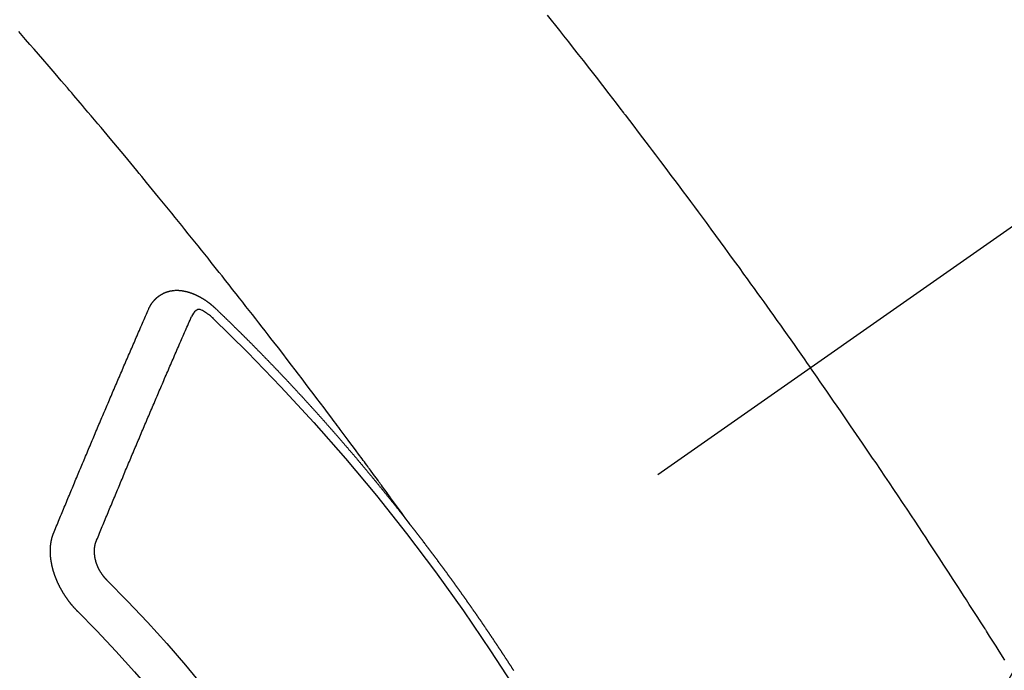
# Model space of a CAD drawing. Extents: x 0 to 26473, y -25 to 8845.
# Drawn here: x 15672 to 15688, y 6910 to 6920 of the extents above; entities that cross this region are included whole.
import ezdxf

# ---------------------------------------------------------------- set-up
doc = ezdxf.new("R2010")
doc.units = 0
doc.header["$LTSCALE"] = 50
doc.header["$MEASUREMENT"] = 0
doc.linetypes.add('CENTER2', pattern=[1.125, 0.75, -0.125, 0.125, -0.125])
doc.linetypes.add('HIDDEN', pattern=[0.375, 0.25, -0.125])
doc.layers.get('0').update_dxf_attribs({"linetype": 'CONTINUOUS'})
doc.layers.get('DEFPOINTS').update_dxf_attribs({"color": 146, "linetype": 'CONTINUOUS'})
doc.layers.add('150-機器', color=8, linetype='CONTINUOUS')
doc.layers.add('160-文字', color=254, linetype='CONTINUOUS')
doc.styles.add('KH001', font='txt')
doc.dimstyles.new('KH1xx015', dxfattribs={"dimscale": 10, "dimtxt": 3.8, "dimasz": 0.8, "dimexe": 0.3, "dimexo": 1.2, "dimgap": 0.5, "dimtad": 3, "dimdec": 1, "dimdsep": 46, "dimlunit": 6, "dimtxsty": 'KH001', "dimblk": 'DOT', "dimcen": 1, "dimdle": 1, "dimclrd": 256, "dimclre": 256, "dimclrt": 256, "dimadec": 0, "dimazin": 0, "dimtfac": 1, "dimtdec": 1, "dimtix": 1, "dimtmove": 2, "dimatfit": 3, "dimldrblk": 'CLOSEDBLANK', "dimfxl": 1, "dimtolj": 1, "dimtzin": 0, "dimlwd": -1, "dimlwe": -1, "dimarcsym": 0})
doc.dimstyles.new('KH1xx030', dxfattribs={"dimscale": 30, "dimtxt": 2, "dimasz": 0.6, "dimexe": 0.3, "dimexo": 1.2, "dimgap": 0.5, "dimtad": 3, "dimdec": 1, "dimdsep": 46, "dimlunit": 6, "dimtxsty": 'KH001', "dimblk": 'DOT', "dimcen": 1, "dimdle": 1, "dimclrd": 256, "dimclre": 256, "dimclrt": 256, "dimadec": 0, "dimazin": 0, "dimtfac": 1, "dimtdec": 1, "dimtix": 1, "dimtmove": 2, "dimatfit": 3, "dimldrblk": 'CLOSEDBLANK', "dimfxl": 1, "dimtolj": 1, "dimtzin": 0, "dimlwd": -1, "dimlwe": -1, "dimarcsym": 0})

# ---------------------------------------------------------------- blocks, each defined once
blk = doc.blocks.new('F402_H')
at = {"layer": '150-機器', "color": 13, "linetype": 'CENTER2'}
blk.add_line((0, 0), (244.018, -170.863), dxfattribs=at)
at = {"layer": '150-機器', "color": 13, "linetype": 'HIDDEN'}
for points in [[(216.766, -143.332), (216.701, -143.413), (216.637, -143.494), (216.573, -143.575), (216.509, -143.656), (216.432, -143.754), (216.355, -143.852), (216.278, -143.949), (216.201, -144.047), (216.099, -144.178), (215.997, -144.309), (215.896, -144.44), (215.795, -144.571), (215.737, -144.645), (215.68, -144.719), (215.623, -144.793), (215.566, -144.868), (215.56, -144.876), (215.554, -144.884), (215.547, -144.892), (215.541, -144.9), (215.471, -144.99), (215.402, -145.081), (215.333, -145.173), (215.264, -145.264), (215.214, -145.33), (215.164, -145.396), (215.113, -145.462), (215.063, -145.528), (214.982, -145.636), (214.901, -145.744), (214.82, -145.853), (214.738, -145.961), (214.682, -146.036), (214.626, -146.111), (214.57, -146.186), (214.514, -146.261), (214.451, -146.345), (214.39, -146.428), (214.328, -146.512), (214.266, -146.596), (214.192, -146.696), (214.118, -146.797), (214.044, -146.898), (213.97, -146.999), (213.897, -147.1), (213.823, -147.201), (213.749, -147.302), (213.676, -147.404), (213.621, -147.48), (213.566, -147.556), (213.511, -147.632), (213.457, -147.708), (213.408, -147.776), (213.359, -147.843), (213.311, -147.911), (213.262, -147.978), (213.208, -148.055), (213.153, -148.132), (213.099, -148.208), (213.044, -148.285), (212.99, -148.361), (212.936, -148.438), (212.882, -148.514), (212.828, -148.591), (212.777, -148.663), (212.726, -148.736), (212.675, -148.809), (212.624, -148.881)], [(218.921, -151.343), (218.966, -151.28), (219.012, -151.217), (219.058, -151.155), (219.103, -151.092), (219.135, -151.049), (219.166, -151.007), (219.197, -150.964), (219.228, -150.921), (219.246, -150.896), (219.264, -150.872), (219.282, -150.847), (219.299, -150.823), (219.317, -150.798), (219.335, -150.774), (219.353, -150.749), (219.37, -150.725), (219.384, -150.707), (219.397, -150.688), (219.411, -150.67), (219.424, -150.652), (219.451, -150.615), (219.478, -150.578), (219.505, -150.541), (219.532, -150.504), (219.545, -150.486), (219.559, -150.468), (219.572, -150.45), (219.586, -150.431), (219.603, -150.407), (219.621, -150.383), (219.639, -150.358), (219.657, -150.334), (219.676, -150.31), (219.694, -150.285), (219.712, -150.261), (219.73, -150.237), (219.771, -150.182), (219.811, -150.127), (219.852, -150.072), (219.892, -150.018), (219.924, -149.975), (219.956, -149.933), (219.988, -149.891), (220.019, -149.848), (220.042, -149.817), (220.066, -149.786), (220.089, -149.755), (220.112, -149.723), (220.165, -149.652), (220.219, -149.58), (220.274, -149.509), (220.328, -149.437), (220.387, -149.359), (220.446, -149.281), (220.506, -149.202), (220.565, -149.124), (220.62, -149.052), (220.675, -148.98), (220.73, -148.908), (220.785, -148.836), (220.854, -148.746), (220.923, -148.656), (220.992, -148.566), (221.061, -148.477), (221.108, -148.417), (221.154, -148.358), (221.2, -148.298), (221.246, -148.239), (221.297, -148.173), (221.348, -148.108), (221.399, -148.042), (221.45, -147.977), (221.501, -147.912), (221.552, -147.846), (221.604, -147.781), (221.655, -147.716), (221.711, -147.645), (221.767, -147.575), (221.823, -147.504), (221.878, -147.433), (221.92, -147.38), (221.962, -147.327), (222.004, -147.274), (222.047, -147.221), (222.098, -147.156), (222.15, -147.092), (222.201, -147.027), (222.253, -146.962), (222.305, -146.898), (222.356, -146.834), (222.408, -146.77), (222.46, -146.705), (222.512, -146.641), (222.564, -146.577), (222.615, -146.513), (222.667, -146.449), (222.719, -146.385), (222.771, -146.321), (222.824, -146.257), (222.876, -146.193), (222.923, -146.135), (222.971, -146.078), (223.018, -146.02), (223.066, -145.962), (223.103, -145.916), (223.141, -145.87), (223.179, -145.823), (223.217, -145.777), (223.264, -145.72), (223.312, -145.662), (223.36, -145.605), (223.407, -145.547), (223.464, -145.478), (223.522, -145.41), (223.579, -145.341), (223.636, -145.272), (223.684, -145.215), (223.732, -145.158), (223.78, -145.1), (223.828, -145.043), (223.881, -144.981), (223.934, -144.918), (223.987, -144.856), (224.04, -144.793), (224.073, -144.754), (224.107, -144.714), (224.14, -144.675), (224.174, -144.635), (224.207, -144.596), (224.241, -144.556), (224.275, -144.516), (224.309, -144.477), (224.405, -144.364), (224.502, -144.251), (224.598, -144.139), (224.695, -144.026), (224.763, -143.948), (224.831, -143.87), (224.898, -143.792), (224.966, -143.713), (225.073, -143.591)], [(223.03, -147.952), (223.029, -147.95), (223.028, -147.948), (223.027, -147.946), (223.026, -147.943), (223.024, -147.941), (223.023, -147.939), (223.022, -147.937), (223.021, -147.935), (223.021, -147.932), (223.02, -147.93), (223.018, -147.928), (223.017, -147.926), (223.016, -147.924), (223.014, -147.922), (223.014, -147.919), (223.013, -147.917), (223.012, -147.915), (223.01, -147.913), (223.009, -147.911), (223.008, -147.909), (223.007, -147.907), (223.006, -147.905), (223.005, -147.903), (223.003, -147.9), (223.002, -147.897), (223.001, -147.895), (223, -147.893), (222.999, -147.892), (222.997, -147.889), (222.996, -147.887), (222.995, -147.885), (222.994, -147.883), (222.992, -147.882), (222.991, -147.88), (222.989, -147.877), (222.988, -147.876), (222.987, -147.874), (222.986, -147.872), (222.984, -147.869), (222.983, -147.867), (222.982, -147.866), (222.981, -147.864), (222.98, -147.862), (222.978, -147.859), (222.977, -147.858), (222.975, -147.856), (222.974, -147.854), (222.973, -147.852), (222.971, -147.85), (222.969, -147.849), (222.968, -147.847), (222.967, -147.845), (222.965, -147.842), (222.964, -147.841), (222.963, -147.839), (222.962, -147.837), (222.959, -147.836), (222.958, -147.834), (222.956, -147.832), (222.955, -147.83), (222.954, -147.828), (222.952, -147.827), (222.951, -147.825), (222.949, -147.824), (222.947, -147.821), (222.946, -147.819), (222.945, -147.818), (222.944, -147.816), (222.941, -147.814), (222.94, -147.812), (222.938, -147.811), (222.937, -147.809), (222.935, -147.808), (222.934, -147.806), (222.932, -147.804), (222.931, -147.803), (222.929, -147.801), (222.927, -147.8), (222.926, -147.798), (222.924, -147.797), (222.922, -147.794), (222.921, -147.793), (222.919, -147.792), (222.918, -147.79), (222.916, -147.788), (222.914, -147.787), (222.913, -147.785), (222.911, -147.784), (222.909, -147.782), (222.908, -147.78), (222.906, -147.779), (222.905, -147.778), (222.902, -147.776), (222.901, -147.774), (222.899, -147.773), (222.898, -147.772), (222.895, -147.77), (222.894, -147.768), (222.893, -147.767), (222.891, -147.766), (222.889, -147.764), (222.887, -147.763), (222.885, -147.762), (222.884, -147.76), (222.882, -147.758), (222.88, -147.757), (222.879, -147.756), (222.877, -147.755), (222.874, -147.753), (222.873, -147.752), (222.871, -147.751), (222.869, -147.749), (222.867, -147.748), (222.865, -147.747), (222.864, -147.746), (222.861, -147.744), (222.86, -147.743), (222.858, -147.742), (222.856, -147.741), (222.854, -147.739), (222.852, -147.738), (222.851, -147.737), (222.849, -147.735), (222.847, -147.734), (222.845, -147.732), (222.843, -147.731), (222.842, -147.73), (222.839, -147.729), (222.837, -147.728), (222.835, -147.727), (222.834, -147.726), (222.831, -147.724), (222.83, -147.723), (222.828, -147.723), (222.826, -147.722), (222.823, -147.72), (222.822, -147.719), (222.82, -147.718), (222.818, -147.717), (222.816, -147.715), (222.814, -147.714), (222.812, -147.713), (222.81, -147.713), (222.808, -147.711), (222.806, -147.71), (222.804, -147.71), (222.802, -147.709), (222.8, -147.707), (222.797, -147.707), (222.796, -147.705), (222.794, -147.705), (222.791, -147.703), (222.79, -147.702), (222.787, -147.702), (222.786, -147.701), (222.783, -147.7), (222.781, -147.699), (222.779, -147.698), (222.777, -147.697), (222.776, -147.696), (222.773, -147.695), (222.771, -147.694), (222.769, -147.694), (222.767, -147.693), (222.765, -147.692), (222.762, -147.691), (222.76, -147.69), (222.758, -147.69), (222.756, -147.689), (222.753, -147.688), (222.752, -147.687), (222.75, -147.686), (222.747, -147.686), (222.746, -147.685), (222.743, -147.684), (222.74, -147.684), (222.739, -147.682), (222.737, -147.682), (222.734, -147.682), (222.732, -147.68), (222.73, -147.68), (222.728, -147.679), (222.725, -147.679), (222.724, -147.678), (222.721, -147.678), (222.718, -147.677), (222.716, -147.676), (222.715, -147.675), (222.712, -147.675), (222.71, -147.675), (222.707, -147.674), (222.705, -147.673), (222.703, -147.673), (222.701, -147.672), (222.699, -147.672), (222.697, -147.671), (222.694, -147.67), (222.691, -147.67), (222.689, -147.67), (222.687, -147.669), (222.685, -147.669), (222.683, -147.669), (222.68, -147.668), (222.677, -147.668), (222.675, -147.667), (222.673, -147.667), (222.671, -147.667), (222.669, -147.666), (222.666, -147.666), (222.664, -147.666), (222.662, -147.665), (222.659, -147.664), (222.657, -147.664), (222.655, -147.664), (222.652, -147.663), (222.65, -147.663), (222.648, -147.663), (222.645, -147.663), (222.643, -147.663), (222.641, -147.663), (222.639, -147.662), (222.636, -147.661), (222.633, -147.661), (222.631, -147.661), (222.628, -147.661), (222.626, -147.661), (222.624, -147.66), (222.621, -147.661), (222.619, -147.661), (222.617, -147.66), (222.615, -147.66), (222.612, -147.66), (222.61, -147.66), (222.607, -147.66), (222.605, -147.66), (222.602, -147.66), (222.6, -147.66), (222.597, -147.66), (222.594, -147.659), (222.592, -147.66), (222.589, -147.659), (222.587, -147.659), (222.584, -147.66), (222.582, -147.659), (222.579, -147.66), (222.577, -147.659), (222.574, -147.66), (222.572, -147.66), (222.569, -147.66), (222.567, -147.66), (222.564, -147.66), (222.562, -147.66), (222.559, -147.66), (222.557, -147.66), (222.555, -147.661), (222.553, -147.661), (222.55, -147.661), (222.548, -147.661), (222.545, -147.661), (222.543, -147.662), (222.54, -147.662), (222.538, -147.662), (222.535, -147.663), (222.533, -147.662), (222.53, -147.663), (222.527, -147.663), (222.525, -147.663), (222.522, -147.663), (222.519, -147.664), (222.517, -147.664), (222.515, -147.665), (222.512, -147.665), (222.51, -147.666), (222.507, -147.665), (222.505, -147.666), (222.502, -147.666), (222.499, -147.667), (222.497, -147.666), (222.495, -147.667), (222.492, -147.668), (222.489, -147.668), (222.486, -147.669), (222.484, -147.669), (222.482, -147.669), (222.479, -147.67), (222.477, -147.671), (222.474, -147.671), (222.471, -147.672), (222.468, -147.672), (222.466, -147.673), (222.463, -147.673), (222.461, -147.674), (222.458, -147.675), (222.455, -147.675), (222.453, -147.676), (222.45, -147.676), (222.448, -147.677), (222.445, -147.678), (222.442, -147.678), (222.44, -147.679), (222.438, -147.68), (222.435, -147.68), (222.432, -147.681), (222.429, -147.681), (222.427, -147.682), (222.424, -147.683), (222.422, -147.683), (222.419, -147.684), (222.417, -147.685), (222.414, -147.685), (222.411, -147.686), (222.409, -147.687), (222.406, -147.688), (222.403, -147.689), (222.401, -147.689), (222.399, -147.69), (222.396, -147.691), (222.393, -147.691), (222.39, -147.693), (222.388, -147.694), (222.385, -147.694), (222.383, -147.695), (222.38, -147.696), (222.377, -147.697), (222.375, -147.698), (222.372, -147.698), (222.369, -147.699), (222.367, -147.701), (222.364, -147.701), (222.362, -147.702), (222.359, -147.703), (222.356, -147.704), (222.354, -147.705), (222.351, -147.706), (222.349, -147.708), (222.346, -147.708), (222.343, -147.709), (222.341, -147.71), (222.338, -147.711), (222.336, -147.712), (222.332, -147.713), (222.331, -147.714), (222.328, -147.715), (222.324, -147.716), (222.322, -147.717), (222.319, -147.719), (222.317, -147.72), (222.314, -147.72), (222.312, -147.722), (222.309, -147.722), (222.306, -147.724), (222.304, -147.725), (222.301, -147.727), (222.298, -147.727), (222.296, -147.729), (222.293, -147.73), (222.291, -147.731), (222.288, -147.732), (222.285, -147.734), (222.283, -147.735), (222.28, -147.736), (222.278, -147.737), (222.275, -147.739), (222.273, -147.74), (222.269, -147.741), (222.267, -147.742), (222.264, -147.743), (222.261, -147.745), (222.26, -147.746), (222.256, -147.748), (222.254, -147.749), (222.251, -147.75), (222.249, -147.751), (222.246, -147.753), (222.243, -147.754), (222.241, -147.755), (222.239, -147.757), (222.235, -147.758), (222.233, -147.759), (222.231, -147.761), (222.227, -147.763), (222.225, -147.764), (222.223, -147.766), (222.219, -147.767), (222.218, -147.768), (222.215, -147.77), (222.212, -147.771), (222.21, -147.772), (222.207, -147.774), (222.205, -147.776), (222.201, -147.777), (222.199, -147.778), (222.197, -147.78), (222.193, -147.782), (222.191, -147.783), (222.189, -147.784), (222.186, -147.786), (222.184, -147.788), (222.18, -147.79), (222.178, -147.791), (222.176, -147.792), (222.173, -147.794), (222.17, -147.796), (222.168, -147.798), (222.165, -147.799), (222.163, -147.8), (222.161, -147.802), (222.158, -147.804), (222.155, -147.806), (222.152, -147.807), (222.15, -147.809), (222.147, -147.811), (222.145, -147.812), (222.143, -147.814), (222.14, -147.816), (222.137, -147.817), (222.134, -147.819), (222.132, -147.821), (222.129, -147.823), (222.127, -147.825), (222.124, -147.827), (222.121, -147.829), (222.12, -147.83), (222.117, -147.832), (222.114, -147.833), (222.112, -147.835), (222.109, -147.837), (222.107, -147.839), (222.104, -147.841), (222.102, -147.843), (222.099, -147.845), (222.096, -147.846), (222.093, -147.848), (222.091, -147.85), (222.089, -147.852), (222.087, -147.854), (222.084, -147.856), (222.082, -147.858), (222.079, -147.86), (222.076, -147.862), (222.074, -147.863), (222.071, -147.865), (222.069, -147.867), (222.066, -147.869), (222.064, -147.871), (222.061, -147.874), (222.058, -147.876), (222.056, -147.877), (222.054, -147.88), (222.051, -147.882), (222.049, -147.884), (222.046, -147.886), (222.044, -147.887), (222.041, -147.889), (222.04, -147.892), (222.036, -147.894), (222.034, -147.896), (222.031, -147.898), (222.029, -147.9), (222.027, -147.902), (222.025, -147.904), (222.022, -147.906), (222.019, -147.909), (222.017, -147.911), (222.015, -147.913), (222.012, -147.915), (222.01, -147.917), (222.008, -147.919), (222.005, -147.922), (222.002, -147.924), (222, -147.926), (221.998, -147.928), (221.995, -147.93), (221.992, -147.933), (221.99, -147.935), (221.988, -147.937), (221.986, -147.939), (221.983, -147.941), (221.981, -147.944)], [(221.981, -147.944), (221.974, -147.951), (221.967, -147.957), (221.96, -147.963), (221.954, -147.969), (221.948, -147.976), (221.94, -147.983), (221.934, -147.989), (221.927, -147.995), (221.92, -148.002), (221.913, -148.008), (221.907, -148.015), (221.9, -148.022), (221.893, -148.028), (221.886, -148.034), (221.88, -148.04), (221.873, -148.048), (221.866, -148.054), (221.859, -148.06), (221.853, -148.066), (221.845, -148.073), (221.839, -148.08), (221.833, -148.086), (221.826, -148.093), (221.819, -148.099), (221.812, -148.106), (221.806, -148.113), (221.799, -148.119), (221.792, -148.125), (221.785, -148.132), (221.779, -148.139), (221.772, -148.145), (221.765, -148.151), (221.758, -148.158), (221.752, -148.165), (221.745, -148.171), (221.738, -148.178), (221.732, -148.184), (221.725, -148.191), (221.718, -148.198), (221.711, -148.204), (221.705, -148.211), (221.698, -148.218), (221.691, -148.224), (221.685, -148.23), (221.679, -148.237), (221.671, -148.244), (221.664, -148.25), (221.658, -148.257), (221.651, -148.264), (221.644, -148.27), (221.638, -148.276), (221.632, -148.283), (221.624, -148.29), (221.617, -148.296), (221.611, -148.303), (221.605, -148.309), (221.597, -148.316), (221.591, -148.323), (221.585, -148.329), (221.577, -148.336), (221.571, -148.343), (221.565, -148.349), (221.558, -148.355), (221.551, -148.363), (221.544, -148.369), (221.538, -148.376), (221.531, -148.383), (221.524, -148.389), (221.518, -148.396), (221.512, -148.402), (221.504, -148.409), (221.497, -148.416), (221.491, -148.422), (221.484, -148.429), (221.478, -148.436), (221.471, -148.442), (221.464, -148.449), (221.458, -148.456), (221.451, -148.462), (221.444, -148.469), (221.438, -148.476), (221.431, -148.482), (221.425, -148.489), (221.418, -148.496), (221.411, -148.502), (221.405, -148.509), (221.398, -148.516), (221.392, -148.523), (221.385, -148.529), (221.378, -148.536), (221.372, -148.543), (221.365, -148.549), (221.358, -148.557), (221.352, -148.563), (221.346, -148.57), (221.338, -148.577), (221.331, -148.583), (221.325, -148.59), (221.318, -148.597), (221.312, -148.604), (221.305, -148.61), (221.299, -148.617), (221.292, -148.624), (221.285, -148.63), (221.279, -148.637), (221.272, -148.644), (221.266, -148.65), (221.259, -148.657), (221.253, -148.664), (221.246, -148.67), (221.239, -148.678), (221.233, -148.684), (221.226, -148.692), (221.219, -148.698), (221.213, -148.705), (221.206, -148.712), (221.2, -148.719), (221.193, -148.725), (221.187, -148.732), (221.18, -148.739), (221.174, -148.745), (221.167, -148.752), (221.161, -148.759), (221.153, -148.766), (221.147, -148.773), (221.14, -148.779), (221.134, -148.787), (221.127, -148.793), (221.121, -148.8), (221.114, -148.807), (221.108, -148.814), (221.101, -148.821), (221.095, -148.827), (221.088, -148.834), (221.081, -148.841), (221.074, -148.847), (221.068, -148.855), (221.061, -148.861), (221.055, -148.868), (221.049, -148.876), (221.042, -148.882), (221.035, -148.889), (221.029, -148.896), (221.023, -148.902), (221.015, -148.909), (221.009, -148.916), (221.002, -148.923), (220.996, -148.93), (220.99, -148.937), (220.983, -148.944), (220.977, -148.951), (220.969, -148.958), (220.963, -148.964), (220.957, -148.971), (220.95, -148.978), (220.944, -148.985), (220.937, -148.992), (220.931, -148.999), (220.925, -149.006), (220.917, -149.013), (220.911, -149.019), (220.904, -149.026), (220.898, -149.033), (220.892, -149.041), (220.885, -149.047), (220.879, -149.054), (220.871, -149.061), (220.865, -149.068), (220.859, -149.075), (220.852, -149.081), (220.846, -149.089), (220.84, -149.096), (220.833, -149.102), (220.826, -149.11), (220.82, -149.116), (220.813, -149.123), (220.807, -149.13), (220.801, -149.138), (220.794, -149.144), (220.787, -149.152), (220.781, -149.158), (220.774, -149.165), (220.768, -149.172), (220.762, -149.179), (220.755, -149.186), (220.749, -149.193), (220.742, -149.2), (220.735, -149.207), (220.729, -149.214), (220.723, -149.221), (220.715, -149.228), (220.709, -149.235), (220.704, -149.242), (220.696, -149.249), (220.69, -149.255), (220.684, -149.263), (220.678, -149.27), (220.67, -149.277), (220.664, -149.284), (220.658, -149.291), (220.651, -149.297), (220.645, -149.305), (220.639, -149.312), (220.632, -149.319), (220.625, -149.326), (220.619, -149.333), (220.613, -149.34), (220.607, -149.347), (220.599, -149.354), (220.593, -149.361), (220.587, -149.368), (220.581, -149.375), (220.574, -149.382), (220.568, -149.389), (220.561, -149.396), (220.555, -149.403), (220.548, -149.41), (220.542, -149.417), (220.535, -149.424), (220.529, -149.431), (220.522, -149.438), (220.516, -149.445), (220.509, -149.453), (220.503, -149.459), (220.497, -149.467), (220.49, -149.473), (220.484, -149.481), (220.478, -149.488), (220.471, -149.495), (220.465, -149.502), (220.458, -149.509), (220.452, -149.516), (220.445, -149.523), (220.439, -149.53), (220.433, -149.538), (220.426, -149.544), (220.419, -149.552), (220.414, -149.558), (220.407, -149.566), (220.401, -149.573), (220.394, -149.58), (220.388, -149.587), (220.381, -149.594), (220.375, -149.601), (220.369, -149.609), (220.363, -149.615), (220.356, -149.623), (220.349, -149.63), (220.343, -149.637), (220.336, -149.644), (220.33, -149.651), (220.324, -149.659), (220.318, -149.665), (220.311, -149.673), (220.305, -149.68), (220.298, -149.687), (220.292, -149.694), (220.285, -149.701), (220.279, -149.708), (220.273, -149.716), (220.267, -149.722), (220.26, -149.73), (220.254, -149.737), (220.248, -149.744), (220.241, -149.751), (220.235, -149.758), (220.228, -149.766), (220.222, -149.773), (220.216, -149.78), (220.21, -149.787), (220.203, -149.795), (220.197, -149.801), (220.191, -149.809), (220.185, -149.816), (220.178, -149.823), (220.172, -149.831), (220.165, -149.837), (220.158, -149.845), (220.152, -149.852), (220.146, -149.859), (220.14, -149.866), (220.133, -149.873), (220.127, -149.88), (220.121, -149.888), (220.114, -149.895), (220.108, -149.902), (220.102, -149.91), (220.096, -149.917), (220.089, -149.924), (220.083, -149.931), (220.077, -149.939), (220.071, -149.945), (220.064, -149.953), (220.058, -149.961), (220.052, -149.967), (220.045, -149.975), (220.039, -149.982), (220.033, -149.989), (220.027, -149.996), (220.02, -150.004), (220.014, -150.011), (220.008, -150.018), (220.001, -150.026), (219.995, -150.032), (219.989, -150.04), (219.983, -150.047), (219.976, -150.054), (219.97, -150.062), (219.964, -150.069), (219.957, -150.076), (219.951, -150.083), (219.945, -150.091), (219.939, -150.098), (219.932, -150.105), (219.925, -150.113), (219.92, -150.12), (219.913, -150.127), (219.907, -150.134), (219.9, -150.142), (219.894, -150.149), (219.888, -150.156), (219.882, -150.164), (219.876, -150.171), (219.87, -150.178), (219.863, -150.186), (219.857, -150.193), (219.851, -150.2), (219.845, -150.207), (219.838, -150.215), (219.832, -150.222), (219.826, -150.229), (219.819, -150.237), (219.813, -150.244), (219.807, -150.252), (219.801, -150.259), (219.795, -150.266), (219.788, -150.274), (219.782, -150.28), (219.776, -150.288), (219.769, -150.296), (219.763, -150.302), (219.757, -150.31), (219.752, -150.317), (219.745, -150.325), (219.739, -150.333), (219.733, -150.339), (219.726, -150.347), (219.72, -150.354), (219.714, -150.361), (219.708, -150.37), (219.702, -150.376), (219.695, -150.384), (219.689, -150.392), (219.683, -150.398), (219.676, -150.406), (219.67, -150.413), (219.665, -150.421), (219.658, -150.428), (219.652, -150.435), (219.646, -150.443), (219.64, -150.45), (219.633, -150.457), (219.627, -150.465), (219.621, -150.472), (219.615, -150.48), (219.608, -150.487), (219.602, -150.494), (219.597, -150.502), (219.591, -150.509), (219.584, -150.517), (219.578, -150.524), (219.572, -150.531), (219.566, -150.539), (219.559, -150.547), (219.553, -150.554), (219.547, -150.561), (219.541, -150.569), (219.535, -150.576), (219.529, -150.584), (219.523, -150.591), (219.516, -150.598), (219.511, -150.606), (219.505, -150.613), (219.498, -150.621), (219.491, -150.628), (219.486, -150.636), (219.48, -150.643), (219.473, -150.651), (219.467, -150.658), (219.462, -150.666), (219.456, -150.673), (219.449, -150.68), (219.443, -150.688), (219.437, -150.695), (219.431, -150.703), (219.424, -150.71), (219.419, -150.718), (219.413, -150.725), (219.406, -150.733), (219.4, -150.74), (219.394, -150.748), (219.388, -150.755), (219.382, -150.762), (219.376, -150.77), (219.37, -150.778), (219.364, -150.785), (219.357, -150.792), (219.352, -150.8), (219.345, -150.807), (219.339, -150.815), (219.334, -150.822), (219.327, -150.83), (219.321, -150.837), (219.316, -150.845), (219.309, -150.852), (219.302, -150.86), (219.297, -150.867), (219.291, -150.875), (219.284, -150.883), (219.279, -150.89), (219.273, -150.897), (219.266, -150.905), (219.261, -150.912), (219.254, -150.92), (219.248, -150.928), (219.243, -150.935), (219.236, -150.943), (219.23, -150.951), (219.224, -150.958), (219.218, -150.965), (219.212, -150.973), (219.206, -150.98), (219.2, -150.988), (219.194, -150.996), (219.188, -151.003), (219.182, -151.011), (219.176, -151.018), (219.17, -151.025), (219.164, -151.033), (219.157, -151.041), (219.152, -151.048), (219.146, -151.056), (219.14, -151.064), (219.134, -151.071), (219.128, -151.078), (219.122, -151.087), (219.116, -151.093), (219.11, -151.102), (219.104, -151.109), (219.098, -151.117), (219.092, -151.124), (219.085, -151.132), (219.08, -151.14), (219.074, -151.147), (219.068, -151.155), (219.061, -151.162), (219.056, -151.17), (219.05, -151.177), (219.044, -151.186), (219.038, -151.192), (219.032, -151.2), (219.026, -151.208), (219.021, -151.215), (219.014, -151.223), (219.008, -151.231), (219.002, -151.238), (218.996, -151.246), (218.99, -151.254), (218.984, -151.261), (218.979, -151.269), (218.972, -151.276), (218.966, -151.284), (218.96, -151.291), (218.955, -151.299), (218.948, -151.307), (218.943, -151.314), (218.936, -151.322), (218.931, -151.33), (218.925, -151.337)], [(222.012, -148.105), (222.028, -148.091), (222.045, -148.077), (222.061, -148.063), (222.077, -148.05), (222.088, -148.041), (222.099, -148.033), (222.109, -148.025), (222.12, -148.018), (222.137, -148.008), (222.153, -147.998), (222.17, -147.989), (222.187, -147.979), (222.198, -147.973), (222.209, -147.967), (222.22, -147.962), (222.232, -147.959), (222.246, -147.96), (222.26, -147.964), (222.273, -147.97), (222.286, -147.978), (222.308, -147.997), (222.326, -148.02), (222.342, -148.045), (222.356, -148.071)], [(224.528, -151.485), (224.517, -151.457), (224.505, -151.43), (224.494, -151.403), (224.483, -151.375), (224.472, -151.347), (224.461, -151.32), (224.449, -151.292), (224.437, -151.264), (224.426, -151.237), (224.415, -151.21), (224.404, -151.182), (224.391, -151.154), (224.38, -151.127), (224.369, -151.1), (224.358, -151.072), (224.346, -151.045), (224.335, -151.016), (224.324, -150.989), (224.312, -150.961), (224.3, -150.933), (224.289, -150.906), (224.278, -150.879), (224.266, -150.851), (224.254, -150.823), (224.243, -150.796), (224.231, -150.768), (224.22, -150.741), (224.208, -150.713), (224.196, -150.685), (224.186, -150.657), (224.174, -150.63), (224.162, -150.602), (224.151, -150.574), (224.139, -150.546), (224.128, -150.519), (224.116, -150.492), (224.104, -150.464), (224.093, -150.436), (224.081, -150.408), (224.07, -150.381), (224.058, -150.353), (224.046, -150.326), (224.035, -150.297), (224.024, -150.27), (224.011, -150.242), (224, -150.214), (223.988, -150.186), (223.977, -150.159), (223.965, -150.131), (223.953, -150.104), (223.941, -150.076), (223.929, -150.048), (223.918, -150.02), (223.906, -149.992), (223.895, -149.965), (223.883, -149.937), (223.87, -149.909), (223.86, -149.881), (223.848, -149.853), (223.836, -149.825), (223.824, -149.798), (223.812, -149.77), (223.8, -149.742), (223.789, -149.714), (223.777, -149.686), (223.765, -149.659), (223.753, -149.631), (223.741, -149.603), (223.729, -149.575), (223.717, -149.547), (223.706, -149.52), (223.694, -149.492), (223.682, -149.464), (223.67, -149.436), (223.659, -149.408), (223.647, -149.38), (223.635, -149.352), (223.623, -149.324), (223.611, -149.296), (223.598, -149.268), (223.587, -149.241), (223.575, -149.213), (223.563, -149.185), (223.551, -149.157), (223.539, -149.129), (223.527, -149.101), (223.515, -149.073), (223.503, -149.045), (223.491, -149.018), (223.479, -148.99), (223.467, -148.962), (223.455, -148.934), (223.443, -148.906), (223.431, -148.877), (223.419, -148.849), (223.407, -148.821), (223.395, -148.793), (223.383, -148.766), (223.371, -148.738), (223.359, -148.71), (223.347, -148.682), (223.335, -148.654), (223.323, -148.626), (223.311, -148.598), (223.298, -148.57), (223.286, -148.542), (223.274, -148.514), (223.261, -148.485), (223.249, -148.458), (223.237, -148.43), (223.225, -148.402), (223.213, -148.374), (223.201, -148.346), (223.189, -148.318), (223.177, -148.29), (223.164, -148.261), (223.152, -148.233), (223.14, -148.205), (223.128, -148.177), (223.116, -148.149), (223.104, -148.121), (223.091, -148.092), (223.079, -148.064), (223.067, -148.036), (223.055, -148.008), (223.042, -147.98), (223.03, -147.952)], [(223.849, -151.591), (223.838, -151.564), (223.827, -151.536), (223.816, -151.509), (223.805, -151.481), (223.793, -151.454), (223.782, -151.426), (223.771, -151.399), (223.76, -151.372), (223.748, -151.344), (223.737, -151.317), (223.726, -151.29), (223.714, -151.262), (223.702, -151.234), (223.691, -151.207), (223.68, -151.179), (223.669, -151.152), (223.657, -151.125), (223.645, -151.097), (223.634, -151.069), (223.623, -151.042), (223.611, -151.015), (223.6, -150.987), (223.588, -150.959), (223.577, -150.932), (223.565, -150.905), (223.554, -150.877), (223.542, -150.849), (223.531, -150.822), (223.52, -150.795), (223.507, -150.767), (223.496, -150.739), (223.485, -150.712), (223.474, -150.684), (223.462, -150.657), (223.45, -150.629), (223.439, -150.602), (223.427, -150.574), (223.416, -150.546), (223.404, -150.519), (223.393, -150.49), (223.382, -150.463), (223.37, -150.435), (223.358, -150.408), (223.346, -150.38), (223.335, -150.352), (223.324, -150.325), (223.312, -150.297), (223.3, -150.27), (223.288, -150.242), (223.277, -150.214), (223.265, -150.186), (223.254, -150.159), (223.241, -150.131), (223.23, -150.104), (223.218, -150.076), (223.207, -150.048), (223.195, -150.02), (223.183, -149.993), (223.171, -149.965), (223.159, -149.937), (223.148, -149.91), (223.136, -149.882), (223.125, -149.854), (223.113, -149.827), (223.1, -149.799), (223.089, -149.771), (223.077, -149.743), (223.066, -149.716), (223.054, -149.688), (223.042, -149.66), (223.03, -149.633), (223.018, -149.605), (223.006, -149.577), (222.995, -149.549), (222.983, -149.521), (222.971, -149.493), (222.959, -149.466), (222.947, -149.438), (222.935, -149.41), (222.923, -149.382), (222.911, -149.354), (222.9, -149.327), (222.888, -149.299), (222.876, -149.271), (222.864, -149.243), (222.852, -149.215), (222.84, -149.188), (222.828, -149.16), (222.816, -149.132), (222.804, -149.104), (222.792, -149.076), (222.78, -149.048), (222.769, -149.021), (222.756, -148.993), (222.744, -148.965), (222.732, -148.937), (222.72, -148.909), (222.708, -148.881), (222.696, -148.853), (222.684, -148.825), (222.672, -148.797), (222.66, -148.769), (222.648, -148.741), (222.636, -148.714), (222.624, -148.686), (222.612, -148.658), (222.6, -148.63), (222.588, -148.602), (222.576, -148.574), (222.564, -148.546), (222.552, -148.518), (222.54, -148.49), (222.527, -148.462), (222.515, -148.434), (222.503, -148.406), (222.49, -148.378), (222.478, -148.35), (222.466, -148.322), (222.454, -148.294), (222.442, -148.266), (222.43, -148.238), (222.417, -148.211), (222.405, -148.183), (222.392, -148.155), (222.38, -148.127), (222.368, -148.099), (222.356, -148.071)], [(209.57, -153.474), (209.658, -153.334), (209.708, -153.255), (209.759, -153.176), (209.809, -153.097), (209.859, -153.018), (209.864, -153.01), (209.87, -153.001), (209.875, -152.992), (209.881, -152.984), (209.942, -152.887), (210.004, -152.791), (210.066, -152.695), (210.128, -152.599), (210.173, -152.529), (210.218, -152.459), (210.263, -152.39), (210.308, -152.32), (210.381, -152.206), (210.455, -152.093), (210.529, -151.98), (210.603, -151.867), (210.654, -151.788), (210.706, -151.71), (210.757, -151.631), (210.808, -151.553), (210.866, -151.466), (210.923, -151.379), (210.98, -151.292), (211.038, -151.206), (211.107, -151.102), (211.177, -150.998), (211.246, -150.894), (211.316, -150.79), (211.385, -150.686), (211.455, -150.582), (211.525, -150.478), (211.595, -150.375), (211.648, -150.297), (211.701, -150.22), (211.754, -150.142), (211.806, -150.065), (211.853, -149.996), (211.9, -149.927), (211.947, -149.858), (211.994, -149.79), (212.047, -149.712), (212.101, -149.635), (212.154, -149.557), (212.207, -149.48), (212.261, -149.403), (212.314, -149.326), (212.367, -149.248), (212.421, -149.171), (212.472, -149.099), (212.522, -149.026), (212.573, -148.954), (212.624, -148.881)], [(217.291, -153.639), (217.295, -153.634), (217.298, -153.629), (217.302, -153.623), (217.305, -153.617), (217.309, -153.612), (217.313, -153.606), (217.317, -153.6), (217.319, -153.595), (217.323, -153.589), (217.327, -153.583), (217.331, -153.578), (217.334, -153.572), (217.338, -153.566), (217.342, -153.561), (217.345, -153.556), (217.349, -153.55), (217.353, -153.544), (217.357, -153.538), (217.36, -153.533), (217.363, -153.527), (217.367, -153.521), (217.371, -153.516), (217.375, -153.511), (217.378, -153.504), (217.381, -153.499), (217.385, -153.494), (217.389, -153.488), (217.392, -153.482), (217.396, -153.477), (217.4, -153.471), (217.404, -153.465), (217.407, -153.46), (217.41, -153.454), (217.414, -153.448), (217.418, -153.444), (217.422, -153.438), (217.425, -153.432), (217.429, -153.426), (217.433, -153.421), (217.437, -153.415), (217.441, -153.409), (217.443, -153.404), (217.447, -153.398), (217.451, -153.393), (217.455, -153.387), (217.459, -153.382), (217.462, -153.376), (217.466, -153.37), (217.469, -153.365), (217.473, -153.359), (217.477, -153.354), (217.48, -153.348), (217.484, -153.342), (217.488, -153.337), (217.492, -153.331), (217.495, -153.326), (217.499, -153.32), (217.503, -153.314), (217.506, -153.309), (217.51, -153.303), (217.514, -153.298), (217.518, -153.292), (217.521, -153.287), (217.525, -153.281), (217.529, -153.275), (217.532, -153.27), (217.536, -153.264), (217.539, -153.258), (217.543, -153.252), (217.547, -153.248), (217.551, -153.242), (217.555, -153.236), (217.558, -153.231), (217.561, -153.225), (217.565, -153.219), (217.569, -153.214), (217.573, -153.209), (217.577, -153.203), (217.581, -153.197), (217.584, -153.192), (217.587, -153.186), (217.591, -153.18), (217.595, -153.175), (217.599, -153.17), (217.603, -153.164), (217.607, -153.158), (217.609, -153.153), (217.613, -153.147), (217.617, -153.141), (217.621, -153.136), (217.625, -153.131), (217.629, -153.125), (217.633, -153.119), (217.636, -153.114), (217.639, -153.108), (217.643, -153.102), (217.647, -153.097), (217.651, -153.092), (217.655, -153.086), (217.659, -153.08), (217.662, -153.075), (217.666, -153.07), (217.67, -153.063), (217.673, -153.058), (217.677, -153.053), (217.681, -153.047), (217.685, -153.041), (217.688, -153.036), (217.692, -153.031), (217.696, -153.025), (217.7, -153.02), (217.703, -153.014), (217.707, -153.008), (217.711, -153.002), (217.714, -152.997), (217.719, -152.992), (217.723, -152.986), (217.726, -152.981), (217.73, -152.975), (217.734, -152.97), (217.737, -152.965), (217.741, -152.958), (217.745, -152.953), (217.749, -152.947), (217.752, -152.942), (217.756, -152.936), (217.76, -152.931), (217.763, -152.926), (217.767, -152.92), (217.771, -152.914), (217.775, -152.909), (217.779, -152.904), (217.783, -152.898), (217.786, -152.892), (217.79, -152.887), (217.794, -152.881), (217.798, -152.875), (217.802, -152.87), (217.805, -152.865), (217.809, -152.859), (217.813, -152.853), (217.816, -152.848), (217.82, -152.843), (217.824, -152.837), (217.828, -152.831), (217.832, -152.826), (217.836, -152.821), (217.84, -152.815), (217.843, -152.81), (217.847, -152.804), (217.85, -152.798), (217.854, -152.792), (217.858, -152.787), (217.862, -152.782), (217.866, -152.776), (217.869, -152.771), (217.873, -152.765), (217.877, -152.76), (217.881, -152.754), (217.885, -152.749), (217.889, -152.743), (217.893, -152.737), (217.897, -152.732), (217.9, -152.727), (217.904, -152.721), (217.908, -152.715), (217.912, -152.711), (217.916, -152.705), (217.92, -152.699), (217.924, -152.693), (217.927, -152.688), (217.931, -152.683), (217.935, -152.677), (217.939, -152.672), (217.943, -152.666), (217.947, -152.661), (217.951, -152.655), (217.954, -152.65), (217.958, -152.644), (217.962, -152.639), (217.965, -152.634), (217.969, -152.628), (217.973, -152.622), (217.977, -152.617), (217.981, -152.612), (217.985, -152.606), (217.989, -152.6), (217.992, -152.595), (217.996, -152.59), (218, -152.584), (218.004, -152.578), (218.008, -152.573), (218.012, -152.568), (218.016, -152.562), (218.019, -152.557), (218.023, -152.551), (218.027, -152.546), (218.031, -152.54), (218.035, -152.535), (218.039, -152.529), (218.043, -152.523), (218.046, -152.519), (218.05, -152.513), (218.054, -152.507), (218.058, -152.501), (218.062, -152.496), (218.066, -152.491), (218.07, -152.485), (218.073, -152.48), (218.077, -152.474), (218.081, -152.469), (218.085, -152.463), (218.088, -152.458), (218.092, -152.452), (218.097, -152.447), (218.101, -152.442), (218.105, -152.437), (218.109, -152.431), (218.113, -152.425), (218.116, -152.42), (218.12, -152.415), (218.124, -152.409), (218.128, -152.404), (218.132, -152.398), (218.136, -152.392), (218.14, -152.387), (218.143, -152.382), (218.147, -152.376), (218.151, -152.37), (218.154, -152.366), (218.158, -152.36), (218.163, -152.355), (218.167, -152.349), (218.171, -152.344), (218.175, -152.338), (218.179, -152.333), (218.182, -152.328), (218.186, -152.322), (218.19, -152.316), (218.194, -152.311), (218.198, -152.306), (218.202, -152.3), (218.206, -152.294), (218.21, -152.29), (218.214, -152.284), (218.218, -152.278), (218.222, -152.273), (218.225, -152.268), (218.229, -152.262), (218.233, -152.256), (218.237, -152.251), (218.241, -152.246), (218.245, -152.24), (218.25, -152.235), (218.253, -152.23), (218.257, -152.224), (218.261, -152.219), (218.264, -152.214), (218.268, -152.208), (218.272, -152.202), (218.277, -152.196), (218.28, -152.192), (218.285, -152.186), (218.289, -152.181), (218.292, -152.176), (218.296, -152.17), (218.3, -152.164), (218.304, -152.159), (218.308, -152.154), (218.312, -152.148), (218.316, -152.143), (218.32, -152.138), (218.324, -152.132), (218.328, -152.127), (218.331, -152.122), (218.335, -152.116), (218.339, -152.11), (218.344, -152.105), (218.348, -152.1), (218.352, -152.094), (218.356, -152.089), (218.359, -152.084), (218.363, -152.078), (218.367, -152.072), (218.372, -152.067), (218.375, -152.062), (218.379, -152.057), (218.383, -152.051), (218.387, -152.046), (218.391, -152.04), (218.395, -152.035), (218.4, -152.029), (218.403, -152.025), (218.407, -152.019), (218.411, -152.013), (218.414, -152.008), (218.418, -152.002), (218.423, -151.997), (218.427, -151.992), (218.431, -151.987), (218.435, -151.981), (218.439, -151.975), (218.443, -151.971), (218.447, -151.965), (218.451, -151.959), (218.454, -151.955), (218.458, -151.949), (218.462, -151.943), (218.467, -151.938), (218.471, -151.933), (218.475, -151.927), (218.479, -151.922), (218.482, -151.917), (218.487, -151.912), (218.491, -151.906), (218.495, -151.9), (218.498, -151.895), (218.502, -151.89), (218.507, -151.884), (218.511, -151.88), (218.515, -151.874), (218.519, -151.868), (218.523, -151.862), (218.527, -151.858), (218.531, -151.852), (218.535, -151.847), (218.538, -151.842), (218.542, -151.836), (218.547, -151.831), (218.551, -151.826), (218.555, -151.82), (218.559, -151.814), (218.563, -151.809), (218.567, -151.804), (218.571, -151.799), (218.575, -151.793), (218.578, -151.788), (218.583, -151.783), (218.587, -151.777), (218.591, -151.772), (218.595, -151.767), (218.599, -151.761), (218.603, -151.756), (218.607, -151.751), (218.611, -151.745), (218.616, -151.74), (218.619, -151.735), (218.623, -151.729), (218.627, -151.724), (218.632, -151.718), (218.635, -151.714), (218.639, -151.708), (218.643, -151.702), (218.648, -151.698), (218.652, -151.692), (218.656, -151.686), (218.659, -151.681), (218.664, -151.676), (218.668, -151.671), (218.672, -151.665), (218.675, -151.66), (218.68, -151.655), (218.684, -151.649), (218.688, -151.644), (218.692, -151.638), (218.696, -151.633), (218.7, -151.628), (218.704, -151.623), (218.709, -151.618), (218.712, -151.613), (218.716, -151.607), (218.72, -151.601), (218.725, -151.596), (218.728, -151.591), (218.732, -151.585), (218.737, -151.58), (218.741, -151.575), (218.745, -151.57), (218.749, -151.565), (218.753, -151.56), (218.757, -151.554), (218.761, -151.548), (218.766, -151.543), (218.769, -151.538), (218.773, -151.532), (218.778, -151.527), (218.781, -151.522), (218.785, -151.517), (218.79, -151.512), (218.794, -151.507), (218.798, -151.501), (218.802, -151.496), (218.806, -151.491), (218.81, -151.485), (218.815, -151.48), (218.819, -151.474), (218.822, -151.469), (218.826, -151.464), (218.831, -151.459), (218.834, -151.454), (218.838, -151.448), (218.843, -151.443), (218.847, -151.438), (218.851, -151.432), (218.856, -151.427), (218.859, -151.422), (218.863, -151.416), (218.868, -151.411), (218.872, -151.405), (218.875, -151.401), (218.88, -151.395), (218.884, -151.39), (218.887, -151.385), (218.892, -151.38), (218.896, -151.374), (218.9, -151.369), (218.905, -151.364), (218.909, -151.358), (218.912, -151.353), (218.917, -151.348), (218.921, -151.342), (218.925, -151.337)], [(224.141, -152.716), (224.143, -152.714), (224.146, -152.711), (224.148, -152.709), (224.151, -152.706), (224.153, -152.704), (224.156, -152.701), (224.158, -152.699), (224.16, -152.697), (224.162, -152.693), (224.165, -152.692), (224.168, -152.689), (224.17, -152.686), (224.173, -152.684), (224.175, -152.681), (224.178, -152.679), (224.179, -152.676), (224.182, -152.673), (224.184, -152.671), (224.187, -152.668), (224.189, -152.666), (224.192, -152.663), (224.194, -152.661), (224.197, -152.658), (224.199, -152.656), (224.202, -152.653), (224.203, -152.65), (224.206, -152.647), (224.208, -152.645), (224.211, -152.642), (224.213, -152.64), (224.215, -152.637), (224.217, -152.634), (224.22, -152.632), (224.222, -152.629), (224.224, -152.626), (224.227, -152.624), (224.229, -152.621), (224.231, -152.618), (224.234, -152.616), (224.236, -152.612), (224.238, -152.61), (224.241, -152.607), (224.243, -152.605), (224.245, -152.602), (224.247, -152.599), (224.25, -152.596), (224.252, -152.593), (224.254, -152.591), (224.256, -152.587), (224.258, -152.585), (224.261, -152.582), (224.263, -152.58), (224.265, -152.577), (224.267, -152.573), (224.269, -152.571), (224.272, -152.568), (224.274, -152.566), (224.276, -152.562), (224.278, -152.559), (224.28, -152.557), (224.282, -152.553), (224.284, -152.551), (224.287, -152.548), (224.289, -152.545), (224.291, -152.543), (224.293, -152.539), (224.295, -152.537), (224.297, -152.534), (224.299, -152.531), (224.301, -152.528), (224.304, -152.525), (224.305, -152.522), (224.308, -152.519), (224.309, -152.516), (224.312, -152.513), (224.314, -152.51), (224.316, -152.507), (224.318, -152.504), (224.32, -152.501), (224.322, -152.498), (224.324, -152.495), (224.326, -152.493), (224.328, -152.489), (224.331, -152.486), (224.332, -152.484), (224.335, -152.48), (224.336, -152.478), (224.339, -152.475), (224.341, -152.472), (224.343, -152.469), (224.344, -152.465), (224.346, -152.463), (224.348, -152.46), (224.35, -152.456), (224.352, -152.454), (224.354, -152.451), (224.356, -152.448), (224.358, -152.445), (224.36, -152.441), (224.362, -152.439), (224.364, -152.435), (224.366, -152.433), (224.368, -152.43), (224.369, -152.426), (224.371, -152.423), (224.373, -152.42), (224.375, -152.418), (224.377, -152.414), (224.379, -152.41), (224.381, -152.408), (224.383, -152.405), (224.384, -152.402), (224.386, -152.398), (224.388, -152.396), (224.39, -152.393), (224.391, -152.389), (224.393, -152.386), (224.395, -152.383), (224.396, -152.38), (224.399, -152.377), (224.401, -152.374), (224.402, -152.371), (224.404, -152.367), (224.405, -152.364), (224.407, -152.361), (224.409, -152.359), (224.411, -152.355), (224.413, -152.351), (224.414, -152.348), (224.416, -152.345), (224.418, -152.343), (224.419, -152.339), (224.421, -152.336), (224.422, -152.333), (224.424, -152.33), (224.426, -152.326), (224.428, -152.323), (224.429, -152.32), (224.431, -152.317), (224.432, -152.314), (224.434, -152.31), (224.435, -152.307), (224.437, -152.304), (224.438, -152.301), (224.441, -152.298), (224.441, -152.295), (224.444, -152.292), (224.445, -152.289), (224.447, -152.285), (224.448, -152.282), (224.449, -152.278), (224.451, -152.276), (224.453, -152.272), (224.454, -152.27), (224.456, -152.266), (224.457, -152.263), (224.459, -152.26), (224.46, -152.256), (224.462, -152.253), (224.463, -152.25), (224.464, -152.246), (224.466, -152.244), (224.468, -152.24), (224.469, -152.237), (224.47, -152.233), (224.472, -152.231), (224.473, -152.227), (224.474, -152.224), (224.476, -152.221), (224.477, -152.218), (224.479, -152.214), (224.48, -152.211), (224.481, -152.208), (224.483, -152.204), (224.484, -152.201), (224.485, -152.198), (224.487, -152.195), (224.488, -152.191), (224.489, -152.188), (224.49, -152.185), (224.492, -152.181), (224.493, -152.178), (224.495, -152.175), (224.496, -152.172), (224.497, -152.169), (224.498, -152.165), (224.499, -152.162), (224.5, -152.159), (224.501, -152.155), (224.503, -152.153), (224.505, -152.149), (224.505, -152.146), (224.506, -152.143), (224.508, -152.139), (224.509, -152.136), (224.51, -152.133), (224.511, -152.129), (224.512, -152.126), (224.513, -152.123), (224.514, -152.119), (224.515, -152.116), (224.516, -152.113), (224.517, -152.11), (224.519, -152.106), (224.519, -152.103), (224.52, -152.1), (224.522, -152.097), (224.523, -152.094), (224.524, -152.091), (224.525, -152.088), (224.526, -152.084), (224.527, -152.081), (224.528, -152.078), (224.529, -152.075), (224.53, -152.071), (224.531, -152.068), (224.532, -152.065), (224.532, -152.061), (224.533, -152.058), (224.534, -152.054), (224.535, -152.051), (224.536, -152.048), (224.537, -152.045), (224.538, -152.042), (224.538, -152.039), (224.54, -152.035), (224.54, -152.032), (224.541, -152.029), (224.542, -152.026), (224.542, -152.022), (224.543, -152.019), (224.544, -152.016), (224.545, -152.013), (224.547, -152.009), (224.547, -152.006), (224.548, -152.003), (224.548, -152), (224.549, -151.997), (224.549, -151.993), (224.55, -151.99), (224.551, -151.987), (224.552, -151.984), (224.552, -151.98), (224.553, -151.977), (224.554, -151.974), (224.554, -151.971), (224.555, -151.968), (224.556, -151.965), (224.556, -151.961), (224.557, -151.958), (224.558, -151.955), (224.558, -151.951), (224.559, -151.948), (224.56, -151.945), (224.56, -151.942), (224.561, -151.939), (224.561, -151.935), (224.562, -151.932), (224.562, -151.929), (224.563, -151.925), (224.563, -151.922), (224.564, -151.919), (224.564, -151.917), (224.565, -151.914), (224.565, -151.91), (224.566, -151.907), (224.566, -151.903), (224.567, -151.9), (224.567, -151.897), (224.567, -151.895), (224.567, -151.891), (224.568, -151.888), (224.568, -151.884), (224.569, -151.881), (224.569, -151.878), (224.57, -151.875), (224.57, -151.872), (224.57, -151.869), (224.571, -151.865), (224.571, -151.863), (224.571, -151.859), (224.572, -151.856), (224.572, -151.853), (224.572, -151.851), (224.572, -151.847), (224.573, -151.844), (224.573, -151.84), (224.573, -151.838), (224.574, -151.835), (224.574, -151.831), (224.574, -151.829), (224.574, -151.825), (224.574, -151.822), (224.575, -151.819), (224.575, -151.816), (224.575, -151.814), (224.575, -151.81), (224.575, -151.806), (224.576, -151.804), (224.576, -151.801), (224.575, -151.798), (224.576, -151.795), (224.576, -151.791), (224.576, -151.788), (224.577, -151.785), (224.576, -151.783), (224.576, -151.779), (224.576, -151.777), (224.577, -151.773), (224.576, -151.771), (224.577, -151.767), (224.576, -151.765), (224.577, -151.761), (224.576, -151.758), (224.577, -151.755), (224.576, -151.753), (224.577, -151.749), (224.576, -151.746), (224.576, -151.744), (224.576, -151.74), (224.576, -151.738), (224.576, -151.734), (224.576, -151.732), (224.576, -151.729), (224.576, -151.725), (224.575, -151.723), (224.576, -151.72), (224.576, -151.717), (224.575, -151.714), (224.575, -151.711), (224.575, -151.708), (224.575, -151.705), (224.575, -151.703), (224.575, -151.699), (224.574, -151.696), (224.574, -151.694), (224.573, -151.691), (224.574, -151.688), (224.574, -151.685), (224.573, -151.682), (224.573, -151.679), (224.572, -151.677), (224.572, -151.673), (224.572, -151.67), (224.572, -151.668), (224.572, -151.665), (224.571, -151.662), (224.571, -151.66), (224.571, -151.656), (224.57, -151.653), (224.57, -151.651), (224.569, -151.648), (224.569, -151.645), (224.569, -151.643), (224.569, -151.64), (224.568, -151.637), (224.568, -151.634), (224.567, -151.632), (224.567, -151.629), (224.566, -151.626), (224.566, -151.623), (224.565, -151.621), (224.565, -151.618), (224.564, -151.615), (224.564, -151.612), (224.563, -151.609), (224.563, -151.607), (224.562, -151.604), (224.562, -151.601), (224.561, -151.598), (224.561, -151.596), (224.56, -151.593), (224.56, -151.59), (224.56, -151.588), (224.559, -151.586), (224.559, -151.583), (224.557, -151.58), (224.557, -151.577), (224.556, -151.574), (224.556, -151.571), (224.555, -151.569), (224.554, -151.567), (224.554, -151.564), (224.553, -151.561), (224.552, -151.559), (224.552, -151.556), (224.551, -151.554), (224.551, -151.551), (224.55, -151.549), (224.549, -151.546), (224.549, -151.543), (224.548, -151.541), (224.547, -151.539), (224.546, -151.537), (224.546, -151.534), (224.545, -151.531), (224.543, -151.528), (224.543, -151.526), (224.542, -151.524), (224.541, -151.521), (224.54, -151.519), (224.54, -151.516), (224.539, -151.514), (224.538, -151.511), (224.537, -151.51), (224.537, -151.507), (224.535, -151.504), (224.534, -151.501), (224.533, -151.499), (224.533, -151.497), (224.532, -151.495), (224.531, -151.492), (224.53, -151.49), (224.53, -151.487), (224.528, -151.485)], [(223.682, -152.223), (223.684, -152.22), (223.687, -152.217), (223.69, -152.215), (223.692, -152.212), (223.695, -152.209), (223.698, -152.206), (223.7, -152.204), (223.703, -152.202), (223.705, -152.198), (223.707, -152.196), (223.71, -152.193), (223.713, -152.19), (223.716, -152.187), (223.718, -152.184), (223.721, -152.182), (223.723, -152.179), (223.725, -152.175), (223.728, -152.173), (223.731, -152.17), (223.732, -152.167), (223.735, -152.164), (223.738, -152.161), (223.74, -152.158), (223.742, -152.155), (223.744, -152.151), (223.747, -152.148), (223.748, -152.146), (223.752, -152.143), (223.754, -152.14), (223.756, -152.136), (223.758, -152.133), (223.761, -152.13), (223.763, -152.127), (223.765, -152.124), (223.767, -152.121), (223.769, -152.118), (223.772, -152.114), (223.774, -152.111), (223.775, -152.107), (223.778, -152.104), (223.78, -152.101), (223.782, -152.098), (223.784, -152.095), (223.786, -152.092), (223.788, -152.088), (223.79, -152.085), (223.792, -152.081), (223.794, -152.077), (223.795, -152.075), (223.798, -152.072), (223.799, -152.068), (223.802, -152.065), (223.804, -152.061), (223.805, -152.058), (223.808, -152.054), (223.808, -152.051), (223.811, -152.048), (223.812, -152.044), (223.815, -152.041), (223.816, -152.037), (223.818, -152.034), (223.819, -152.031), (223.821, -152.027), (223.823, -152.024), (223.824, -152.02), (223.826, -152.016), (223.828, -152.013), (223.829, -152.01), (223.831, -152.006), (223.832, -152.002), (223.834, -152), (223.835, -151.996), (223.837, -151.992), (223.838, -151.988), (223.839, -151.985), (223.841, -151.981), (223.843, -151.978), (223.844, -151.974), (223.845, -151.971), (223.847, -151.967), (223.848, -151.963), (223.849, -151.96), (223.85, -151.956), (223.852, -151.953), (223.853, -151.95), (223.854, -151.946), (223.854, -151.942), (223.856, -151.938), (223.857, -151.934), (223.858, -151.931), (223.86, -151.928), (223.861, -151.925), (223.861, -151.92), (223.863, -151.916), (223.864, -151.913), (223.864, -151.909), (223.865, -151.906), (223.867, -151.902), (223.867, -151.898), (223.868, -151.895), (223.869, -151.892), (223.87, -151.887), (223.871, -151.884), (223.871, -151.881), (223.872, -151.877), (223.872, -151.873), (223.874, -151.869), (223.874, -151.866), (223.875, -151.863), (223.875, -151.858), (223.876, -151.855), (223.877, -151.851), (223.877, -151.847), (223.878, -151.844), (223.878, -151.841), (223.879, -151.836), (223.88, -151.833), (223.88, -151.83), (223.88, -151.826), (223.88, -151.822), (223.881, -151.819), (223.881, -151.815), (223.881, -151.811), (223.882, -151.808), (223.882, -151.804), (223.882, -151.801), (223.883, -151.798), (223.883, -151.793), (223.883, -151.79), (223.883, -151.786), (223.884, -151.782), (223.884, -151.779), (223.884, -151.775), (223.884, -151.772), (223.883, -151.769), (223.883, -151.765), (223.883, -151.762), (223.884, -151.758), (223.884, -151.754), (223.884, -151.751), (223.884, -151.747), (223.883, -151.744), (223.883, -151.741), (223.883, -151.737), (223.883, -151.733), (223.882, -151.73), (223.882, -151.727), (223.882, -151.723), (223.882, -151.72), (223.882, -151.717), (223.881, -151.713), (223.881, -151.71), (223.881, -151.706), (223.88, -151.703), (223.88, -151.699), (223.879, -151.696), (223.879, -151.693), (223.879, -151.69), (223.877, -151.687), (223.877, -151.683), (223.877, -151.68), (223.876, -151.677), (223.876, -151.673), (223.875, -151.671), (223.874, -151.667), (223.873, -151.665), (223.874, -151.661), (223.872, -151.658), (223.872, -151.655), (223.87, -151.651), (223.87, -151.649), (223.869, -151.646), (223.868, -151.643), (223.868, -151.64), (223.866, -151.636), (223.866, -151.634), (223.865, -151.63), (223.864, -151.628), (223.864, -151.625), (223.862, -151.622), (223.861, -151.619), (223.86, -151.616), (223.859, -151.613), (223.858, -151.611), (223.857, -151.608), (223.856, -151.605), (223.855, -151.603), (223.853, -151.599), (223.852, -151.597), (223.851, -151.594), (223.849, -151.591)]]:
    blk.add_lwpolyline(points, dxfattribs=at)
for centre, radius, start, end in [((243.713, -170.649), 31.291, 133.8895, 156.1104), ((237.851, -166.545), 20.146, 134.6922, 155.3077), ((237.851, -166.545), 19.474, 134.6922, 155.3077)]:
    blk.add_arc(centre, radius, start, end, dxfattribs=at)
blk = doc.blocks.new('_Dot')
at = {"color": 0, "linetype": 'ByBlock', "lineweight": -2}
blk.add_line((-0.5, 0), (-1, 0), dxfattribs=at)
at = {"color": 0, "linetype": 'ByBlock', "const_width": 0.5}
blk.add_lwpolyline([(-0.25, 0, 1), (0.25, 0, 1)], format="xyb", close=True, dxfattribs=at)
blk = doc.blocks.new('*D137')
at = {"layer": 'DEFPOINTS', "transparency": 16777216}
for p, q in [((15677.492, 7121.55), (15677.492, 7187.231)), ((15777.485, 6916.782), (15777.485, 7187.231)), ((15769.485, 7184.231), (15685.492, 7184.231))]:
    blk.add_line(p, q, dxfattribs=at)
at = {"layer": 'DEFPOINTS', "color": 0, "transparency": 16777216}
for p in [(15677.492, 7184.231), (15677.492, 7109.55), (15777.485, 6904.782)]:
    blk.add_point(p, dxfattribs=at)
at = {"layer": 'DEFPOINTS', "transparency": 16777216, "xscale": 8, "yscale": 8, "zscale": 8, "rotation": 180}
blk.add_blockref('_Dot', (15677.492, 7184.231), dxfattribs=at)
at = {"layer": 'DEFPOINTS', "transparency": 16777216, "xscale": 8, "yscale": 8, "zscale": 8}
blk.add_blockref('_Dot', (15777.485, 7184.231), dxfattribs=at)
at = {"layer": 'DEFPOINTS', "transparency": 16777216, "insert": (15727.488, 7208.231), "char_height": 38, "attachment_point": 5, "style": 'KH001'}
blk.add_mtext('\\A1;100', dxfattribs=at)
blk = doc.blocks.new('_ClosedBlank')
at = {"color": 0, "linetype": 'ByBlock', "lineweight": -2}
for p, q in [((-1, 0.16667), (0, 0)), ((-1, 0.16667), (-1, -0.16667)), ((0, 0), (-1, -0.16667))]:
    blk.add_line(p, q, dxfattribs=at)

msp = doc.modelspace()

# ---------------------------------------------------------------- block references
at = {"layer": '150-機器', "xscale": -1}
msp.add_blockref('F402_H', (15897.492, 7063.682), dxfattribs=at)

# ---------------------------------------------------------------- dimensions: what is measured, and where the dimension line sits
at = {"layer": 'DEFPOINTS'}
dim = msp.add_linear_dim(base=(15677.492, 7184.231), p1=(15777.485, 6904.782), p2=(15677.492, 7109.55), angle=180, dimstyle='KH1xx015', dxfattribs=at)
dim.commit()
dim.dimension.update_dxf_attribs({"geometry": '*D137', "text_midpoint": (15727.488, 7208.231)})

# ---------------------------------------------------------------- leaders
at = {"layer": '160-文字', "annotation_type": 0, "has_hookline": 1, "hookline_direction": 1, "text_width": 963.959}
msp.add_leader([(15777.499, 7070.87), (15215.494, 6060.278), (15197.494, 6060.278)], dimstyle='KH1xx030', override={"dimgap": 0.5, "dimtad": 1}, dxfattribs=at)
at = {"layer": '160-文字'}
msp.add_leader([(16017.499, 7063.489), (15215.494, 6060.278)], dimstyle='KH1xx030', override={"dimgap": 0.5, "dimtad": 1}, dxfattribs=at)

doc.saveas('drawing.dxf')
